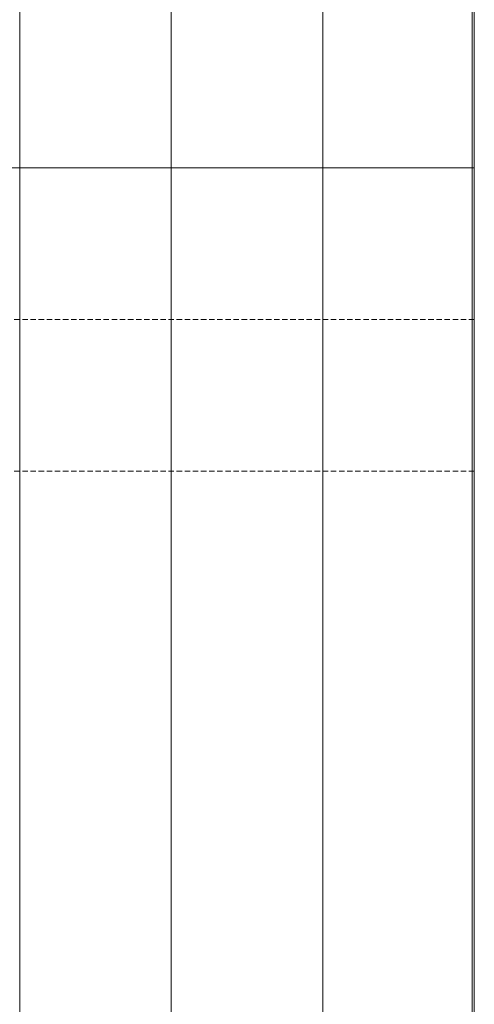
# Model space of a CAD drawing. Units: millimetres. Extents: x 372472 to 419972, y -15014 to -6014.
# Drawn here: x 376930 to 376972, y -14864 to -14773 of the extents above; entities that cross this region are included whole.
import ezdxf
from ezdxf.enums import TextEntityAlignment as Align

# ---------------------------------------------------------------- set-up
doc = ezdxf.new("R2010")
doc.units = ezdxf.units.MM
doc.linetypes.add('DASHED', pattern=[0.75, 0.5, -0.25])
doc.layers.add('0_Hulplijnen', color=11, linetype='Continuous', lineweight=5, plot=False, transparency=0.5)
doc.layers.add('1_PeilmaatRaster', color=11, linetype='Continuous', plot=False, transparency=0.5)
doc.styles.add('ARIAL', font='arial.ttf')

# ---------------------------------------------------------------- blocks, each defined once
blk = doc.blocks.new('*U133')
at = {"layer": '0_Hulplijnen'}
blk.add_line((0, -1500), (0, 1500), dxfattribs=at)
blk = doc.blocks.new('*U134')
at = {"color": 0, "linetype": 'ByBlock', "lineweight": -2, "transparency": 16777216}
blk.add_blockref('*U133', (1500, 0), dxfattribs=at)
blk = doc.blocks.new('Productrange')
blk.add_blockref('*U134', (500, 1500))
at = {"layer": '0_Hulplijnen', "style": 'ARIAL'}
blk.add_attdef('PRODUCTRANGE', text='', height=500, rotation=90, dxfattribs=at).set_placement((-1775.16, 4500), align=Align.CENTER)
blk = doc.blocks.new('hulpkader 4')
at = {"layer": '0_Hulplijnen', "linetype": 'Continuous'}
blk.add_line((-227, -500), (-227, 0), dxfattribs=at)
at = {"layer": '0_Hulplijnen', "linetype": 'DASHED'}
for p, q in [((-213, -500), (-213, 0)), ((-199, -500), (-199, 0))]:
    blk.add_line(p, q, dxfattribs=at)
at = {"layer": '0_Hulplijnen'}
blk.add_lwpolyline([(-283, -500), (0, -500), (0, 0), (-283, 0)], close=True, dxfattribs=at)
for points in [[(-283, -458), (0, -458)], [(-283, -472), (0, -472)], [(-283, -486), (0, -486)]]:
    blk.add_lwpolyline(points, dxfattribs=at)

msp = doc.modelspace()

# ---------------------------------------------------------------- block references
at = {"layer": '0_Hulplijnen', "xscale": -1, "rotation": 90.00000000007363}
msp.add_blockref('hulpkader 4', (376472.2, -15013.75), dxfattribs=at)
at = {"layer": '1_PeilmaatRaster'}
msp.add_blockref('Productrange', (374972, -15013.75), dxfattribs=at)

doc.saveas('drawing.dxf')
